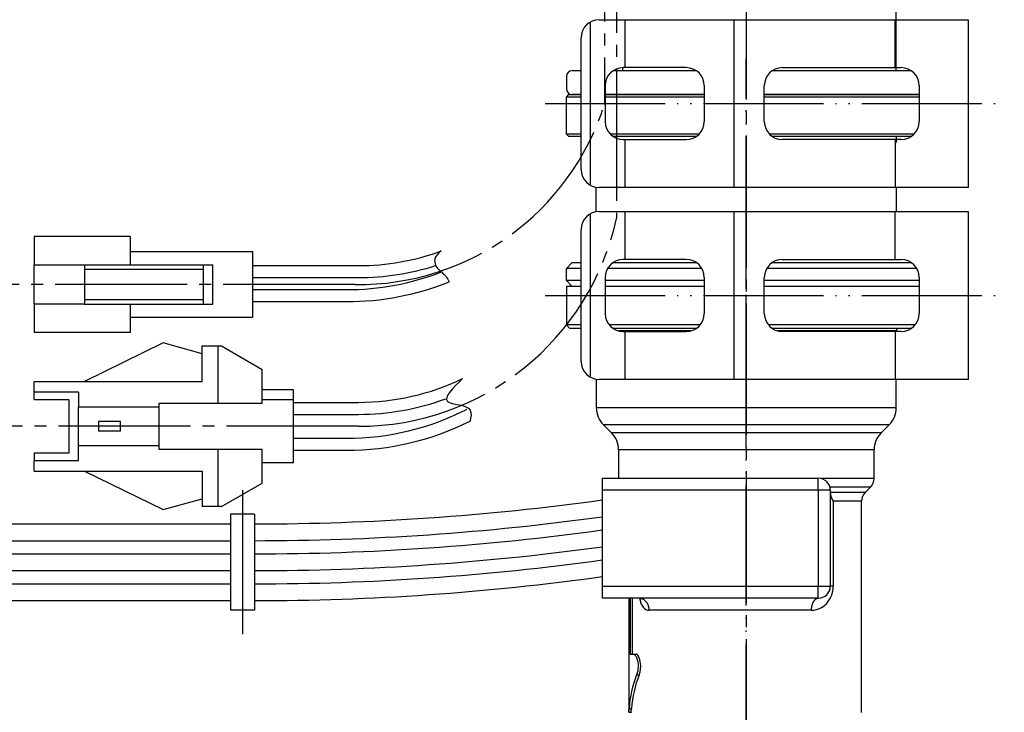
# Model space of a CAD drawing. Units: millimetres. Extents: x 0 to 1272, y 0 to 1782.
# Drawn here: x 931 to 1013, y 546 to 604 of the extents above; entities that cross this region are included whole.
import ezdxf

# ---------------------------------------------------------------- set-up
doc = ezdxf.new("R2010")
doc.units = ezdxf.units.MM
for name, pattern in [('________________', [0, 0, 0]), ('DASH_CENTER', [14, 11, -1, 1, -1]), ('PHANTOM', [13, 10, -1, 0, -1, 0, -1])]:
    doc.linetypes.add(name, pattern=pattern)
doc.layers.add('1', color=7, linetype='Continuous')

# ---------------------------------------------------------------- blocks, each defined once
blk = doc.blocks.new('71-80-C2__4', base_point=(434.943, 573.902))
at = {"layer": '1', "color": 7, "linetype": 'Continuous'}
for p, q in [((978.194, 574.34), (978.194, 587.964)), ((978.922, 588.152), (981.093, 588.152)), ((981.093, 588.152), (990.193, 588.152)), ((981.093, 584.152), (981.093, 588.152)), ((990.193, 588.152), (1003.593, 588.152)), ((990.193, 574.152), (990.193, 588.152)), ((1003.593, 588.152), (1009.693, 588.152)), ((1003.593, 584.152), (1003.593, 588.152)), ((1009.693, 588.152), (1009.693, 574.152)), ((977.422, 575.652), (977.422, 586.652)), ((981.093, 584.152), (980.922, 584.152)), ((986.193, 584.152), (981.093, 584.152)), ((994.193, 584.152), (1003.593, 584.152)), ((1003.593, 584.152), (1004.093, 584.152)), ((979.422, 582.652), (979.422, 579.652)), ((987.693, 582.652), (987.693, 579.652)), ((992.693, 579.652), (992.693, 582.652)), ((1005.593, 582.652), (1005.593, 579.652)), ((980.922, 578.152), (981.093, 578.152)), ((981.093, 578.152), (986.193, 578.152)), ((981.093, 574.152), (981.093, 578.152)), ((1003.593, 578.152), (994.193, 578.152)), ((1004.093, 578.152), (1003.593, 578.152)), ((1003.593, 578.152), (1003.593, 574.152)), ((981.093, 574.152), (978.922, 574.152)), ((990.193, 574.152), (981.093, 574.152)), ((1003.593, 574.152), (990.193, 574.152)), ((1009.693, 574.152), (1003.593, 574.152))]:
    blk.add_line(p, q, dxfattribs=at)
at = {"layer": '1', "color": 4, "linetype": 'PHANTOM'}
blk.add_line((974.422, 581.152), (1012.693, 581.152), dxfattribs=at)
at = {"layer": '1', "color": 7, "linetype": 'Continuous'}
for centre, start, end in [((978.922, 586.652), 90, 180), ((980.922, 582.652), 90, 180), ((986.193, 582.652), 0, 90), ((994.193, 582.652), 90, 180), ((1004.093, 582.652), 0, 90), ((980.922, 579.652), 180, 270), ((986.193, 579.652), 270, 0), ((994.193, 579.652), 180, 270), ((1004.093, 579.652), 270, 0), ((978.922, 575.652), 180, 270)]:
    blk.add_arc(centre, 1.5, start, end, dxfattribs=at)
blk = doc.blocks.new('901-29X', base_point=(1260, 1782))
at = {"color": 7, "linetype": 'Continuous'}
for p, q in [((976.193, 581.902), (976.193, 578.702)), ((977.422, 581.902), (976.193, 581.902)), ((987.693, 581.902), (979.422, 581.902)), ((1005.593, 581.902), (992.693, 581.902)), ((976.193, 578.702), (976.493, 578.402)), ((977.422, 578.702), (976.193, 578.702)), ((987.354, 578.702), (979.761, 578.702)), ((1005.254, 578.702), (993.032, 578.702)), ((977.422, 578.402), (976.493, 578.402)), ((987.022, 578.402), (980.093, 578.402)), ((986.577, 578.202), (980.538, 578.202)), ((1004.922, 578.402), (993.364, 578.402)), ((1003.693, 578.202), (993.809, 578.202)), ((1003.693, 578.152), (1003.693, 578.202)), ((978.693, 574.17), (978.693, 571.781)), ((1003.693, 571.781), (1003.693, 574.152)), ((991.193, 571.781), (978.693, 571.781)), ((1003.693, 571.781), (991.193, 571.781)), ((979.279, 570.367), (979.957, 569.688)), ((991.193, 570.367), (979.279, 570.367)), ((1003.107, 570.367), (991.193, 570.367)), ((1002.429, 569.688), (1003.107, 570.367)), ((991.193, 569.688), (979.957, 569.688)), ((1002.429, 569.688), (991.193, 569.688)), ((980.543, 568.274), (980.543, 565.902)), ((991.193, 568.274), (980.543, 568.274)), ((1001.843, 568.274), (991.193, 568.274)), ((1001.843, 565.881), (1001.843, 568.274)), ((979.193, 565.902), (979.193, 564.902)), ((979.193, 565.902), (997.193, 565.902)), ((997.193, 564.902), (997.193, 565.902)), ((1001.843, 565.881), (997.399, 565.881)), ((949.193, 564.902), (949.193, 552.902)), ((997.193, 564.902), (979.193, 564.902)), ((979.193, 564.902), (979.193, 564.102)), ((998.193, 564.902), (997.193, 564.902)), ((997.193, 564.902), (997.193, 556.902)), ((1001.55, 565.174), (998.156, 565.174)), ((998.193, 564.902), (998.193, 556.902)), ((1001.086, 564.71), (998.193, 564.71)), ((1001.086, 564.71), (1001.55, 565.174)), ((979.193, 564.102), (979.193, 556.902)), ((998.439, 564.003), (998.439, 556.902)), ((1000.793, 564.003), (998.439, 564.003)), ((1000.793, 546.373), (1000.793, 564.003)), ((919.193, 562.102), (948.193, 562.102)), ((950.193, 562.902), (948.193, 562.902)), ((948.193, 562.902), (948.193, 554.902)), ((950.193, 562.902), (950.193, 562.102)), ((950.193, 562.102), (950.193, 554.902)), ((919.193, 560.702), (948.193, 560.702)), ((919.193, 559.602), (948.193, 559.602)), ((919.193, 558.202), (948.193, 558.202)), ((919.193, 557.102), (948.193, 557.102)), ((979.193, 556.902), (979.193, 555.902)), ((979.193, 556.902), (997.193, 556.902)), ((997.193, 555.902), (997.193, 556.902)), ((997.193, 556.902), (998.193, 556.902)), ((998.439, 556.902), (998.193, 556.902)), ((919.193, 555.702), (948.193, 555.702)), ((997.193, 555.902), (979.193, 555.902)), ((981.393, 555.902), (981.393, 546.402)), ((981.509, 555.902), (981.509, 551.231)), ((981.711, 551.231), (981.711, 555.902)), ((950.193, 554.902), (948.193, 554.902)), ((996.627, 554.902), (983.099, 554.902)), ((981.509, 551.231), (981.81, 551.231)), ((981.81, 551.231), (982.019, 551.231)), ((982.053, 549.524), (982.268, 549.524)), ((981.419, 546.695), (981.619, 546.695)), ((981.393, 546.402), (981.593, 546.402)), ((981.593, 546.402), (981.593, 546.373))]:
    blk.add_line(p, q, dxfattribs=at)
for points in [[(998.193, 564.683, 0.037244), (998.201, 564.58, 0.099078), (998.439, 564.003)], [(996.627, 554.902, 0.203661), (997.862, 555.439, 0.19338), (998.439, 556.902)], [(982.451, 555.821), (982.45, 555.822), (982.449, 555.824, 0.018001), (982.441, 555.832), (982.438, 555.834, 0.062963), (982.382, 555.871), (982.374, 555.874), (982.367, 555.878), (982.359, 555.881), (982.35, 555.884), (982.344, 555.887), (982.337, 555.889), (982.33, 555.891), (982.323, 555.893), (982.316, 555.895), (982.31, 555.896), (982.304, 555.897), (982.299, 555.898), (982.294, 555.899), (982.288, 555.9, 0.017988), (982.266, 555.902)], [(982.292, 555.899, 0.016363), (982.338, 555.71, 0.09879), (982.598, 555.158, 0.237259), (983.099, 554.902)], [(981.81, 551.231), (981.813, 551.231), (981.816, 551.231), (981.818, 551.23), (981.821, 551.23), (981.824, 551.23), (981.826, 551.229), (981.829, 551.229), (981.832, 551.228), (981.834, 551.228), (981.837, 551.227), (981.84, 551.226), (981.842, 551.225), (981.845, 551.224), (981.848, 551.223), (981.85, 551.222), (981.853, 551.221), (981.856, 551.22), (981.859, 551.219), (981.861, 551.217), (981.864, 551.216), (981.867, 551.214), (981.87, 551.213), (981.872, 551.211), (981.875, 551.209), (981.878, 551.207, -0.132268), (982.034, 550.985, -0.103716), (982.171, 550.178, -0.083857), (982.053, 549.524)], [(982.268, 549.524, 0.115322), (982.377, 550.469, 0.097183), (982.208, 551.064, 0.119668), (982.085, 551.21), (982.082, 551.211), (982.079, 551.213), (982.076, 551.215), (982.074, 551.216), (982.071, 551.218), (982.068, 551.219), (982.065, 551.22), (982.063, 551.221), (982.06, 551.222), (982.057, 551.223), (982.055, 551.224), (982.052, 551.225), (982.049, 551.226), (982.047, 551.227), (982.044, 551.228), (982.041, 551.228), (982.039, 551.229), (982.036, 551.229), (982.033, 551.23), (982.03, 551.23), (982.028, 551.23), (982.025, 551.231), (982.022, 551.231), (982.019, 551.231)]]:
    blk.add_lwpolyline(points, format="xyb", dxfattribs=at)
for centre, radius, start, end in [((1003.893, 578.202), 0.2, 90, 180), ((980.693, 571.781), 2, 180, 225), ((1001.693, 571.781), 2, 315, 0), ((978.543, 568.274), 2, 0, 45), ((1003.843, 568.274), 2, 135, 180), ((997.193, 564.902), 1, 0, 90), ((1000.843, 565.881), 1, 315, 0), ((1001.793, 564.003), 1, 135, 180), ((997.193, 556.902), 1, 270, 0), ((991.193, 545.988), 9.8, 158.85258, 175.8623), ((991.193, 545.988), 9.6, 158.39013, 175.77594), ((971.463, 547.416), 9.981, 354.17193, 355.85965), ((971.861, 547.416), 9.785, 354.05131, 355.77312)]:
    blk.add_arc(centre, radius, start, end, dxfattribs=at)
for points, knots in [([(983.099, 554.902), (983.097, 554.96), (983.092, 555.076), (983.059, 555.217), (983.022, 555.325), (982.988, 555.402), (982.948, 555.476), (982.903, 555.545), (982.854, 555.61), (982.8, 555.669), (982.741, 555.722), (982.679, 555.769), (982.614, 555.809), (982.524, 555.854), (982.405, 555.893), (982.306, 555.899), (982.256, 555.902)], [0, 0, 0, 0, 0.173369, 0.346735, 0.431674, 0.516613, 0.59959, 0.682564, 0.763249, 0.843932, 0.922259, 1.000584, 1.076779, 1.152971, 1.301046, 1.449115, 1.449115, 1.449115, 1.449115]), ([(996.627, 554.902), (996.629, 554.96), (996.632, 555.074), (996.654, 555.215), (996.679, 555.324), (996.702, 555.401), (996.728, 555.475), (996.758, 555.544), (996.791, 555.608), (996.827, 555.667), (996.867, 555.721), (996.908, 555.767), (996.952, 555.809), (997.011, 555.852), (997.09, 555.893), (997.159, 555.899), (997.193, 555.902)], [0, 0, 0, 0, 0.172081, 0.344158, 0.425886, 0.507613, 0.584451, 0.661285, 0.732154, 0.803018, 0.86737, 0.931714, 0.989737, 1.047756, 1.150232, 1.252651, 1.252651, 1.252651, 1.252651])]:
    blk.add_open_spline(points, degree=3, knots=knots, dxfattribs=at)
at = {"layer": '1', "color": 4, "linetype": 'PHANTOM'}
blk.add_line((991.193, 528.902), (991.193, 584.902), dxfattribs=at)
at = {"layer": '1', "color": 7, "linetype": 'Continuous'}
for centre in [(950.193, 773.352), (950.193, 771.952), (950.193, 770.852), (950.193, 769.452), (950.193, 768.352), (950.193, 766.952)]:
    blk.add_arc(centre, 211.25, 270, 277.89037, dxfattribs=at)
blk = doc.blocks.new('33-444-C2', base_point=(2520, 599.902))
at = {"layer": '1', "color": 4, "linetype": 'PHANTOM'}
blk.add_line((991.193, 571.202), (991.193, 600.902), dxfattribs=at)
at = {"layer": '1', "color": 7, "linetype": 'Continuous'}
for p, q in [((976.193, 597.702), (976.393, 597.902)), ((976.193, 594.602), (976.193, 597.702)), ((977.422, 597.702), (976.193, 597.702)), ((976.393, 597.902), (977.422, 597.902)), ((979.422, 597.902), (987.693, 597.902)), ((987.693, 597.702), (979.422, 597.702)), ((992.693, 597.902), (1005.593, 597.902)), ((1005.593, 597.702), (992.693, 597.702)), ((976.393, 594.402), (976.193, 594.602)), ((977.422, 594.602), (976.193, 594.602)), ((977.422, 594.402), (976.393, 594.402)), ((987.264, 594.602), (979.851, 594.602)), ((987.022, 594.402), (980.093, 594.402)), ((1005.164, 594.602), (993.122, 594.602)), ((1003.693, 594.402), (993.364, 594.402)), ((1003.693, 594.402), (1003.693, 593.902)), ((1004.922, 594.402), (1003.693, 594.402)), ((978.693, 588.135), (978.693, 590.17)), ((1003.693, 590.152), (1003.693, 588.152)), ((976.193, 583.402), (976.693, 583.902)), ((976.693, 583.902), (977.422, 583.902)), ((980.093, 583.902), (987.022, 583.902)), ((993.364, 583.902), (1004.922, 583.902)), ((976.193, 582.402), (976.193, 583.402)), ((977.422, 583.402), (976.193, 583.402)), ((987.492, 583.402), (979.623, 583.402)), ((1005.392, 583.402), (992.894, 583.402)), ((976.693, 581.902), (976.193, 582.402)), ((977.422, 582.402), (976.193, 582.402)), ((977.422, 581.902), (976.693, 581.902)), ((987.693, 582.402), (979.422, 582.402)), ((987.693, 581.902), (979.422, 581.902)), ((1005.593, 582.402), (992.693, 582.402)), ((1005.593, 581.902), (992.693, 581.902))]:
    blk.add_line(p, q, dxfattribs=at)
blk = doc.blocks.new('71-80-C2__13', base_point=(1643.865, 469.121))
at = {"layer": '1', "color": 7, "linetype": 'Continuous'}
for p, q in [((978.194, 590.34), (978.194, 603.964)), ((978.922, 604.152), (981.093, 604.152)), ((981.093, 600.152), (981.093, 604.152)), ((981.093, 604.152), (990.193, 604.152)), ((990.193, 590.152), (990.193, 604.152)), ((990.193, 604.152), (1003.593, 604.152)), ((1003.593, 600.152), (1003.593, 604.152)), ((1003.593, 604.152), (1009.693, 604.152)), ((1009.693, 604.152), (1009.693, 590.152)), ((977.422, 591.652), (977.422, 602.652)), ((981.093, 600.152), (980.922, 600.152)), ((986.193, 600.152), (981.093, 600.152)), ((994.193, 600.152), (1003.593, 600.152)), ((1003.593, 600.152), (1004.093, 600.152)), ((979.422, 598.652), (979.422, 595.652)), ((987.693, 598.652), (987.693, 595.652)), ((992.693, 595.652), (992.693, 598.652)), ((1005.593, 598.652), (1005.593, 595.652)), ((980.922, 594.152), (981.093, 594.152)), ((981.093, 590.152), (981.093, 594.152)), ((981.093, 594.152), (986.193, 594.152)), ((1003.593, 594.152), (994.193, 594.152)), ((1003.593, 594.152), (1003.593, 590.152)), ((1004.093, 594.152), (1003.593, 594.152)), ((981.093, 590.152), (978.922, 590.152)), ((990.193, 590.152), (981.093, 590.152)), ((1003.593, 590.152), (990.193, 590.152)), ((1009.693, 590.152), (1003.593, 590.152))]:
    blk.add_line(p, q, dxfattribs=at)
at = {"layer": '1', "color": 4, "linetype": 'PHANTOM'}
blk.add_line((974.422, 597.152), (1012.693, 597.152), dxfattribs=at)
at = {"layer": '1', "color": 7, "linetype": 'Continuous'}
for centre, start, end in [((978.922, 602.652), 90, 180), ((980.922, 598.652), 90, 180), ((986.193, 598.652), 0, 90), ((994.193, 598.652), 90, 180), ((1004.093, 598.652), 0, 90), ((980.922, 595.652), 180, 270), ((986.193, 595.652), 270, 0), ((994.193, 595.652), 180, 270), ((1004.093, 595.652), 270, 0), ((978.922, 591.652), 180, 270)]:
    blk.add_arc(centre, 1.5, start, end, dxfattribs=at)
blk = doc.blocks.new('901-19XT', base_point=(2170.097, 870.743))
at = {"color": 7, "linetype": '________________'}
for p, q in [((1003.693, 599.902), (1003.693, 609.502)), ((976.693, 599.902), (977.422, 599.902)), ((980.093, 599.902), (980.867, 599.902)), ((980.867, 599.902), (987.022, 599.902)), ((993.364, 599.902), (1003.693, 599.902)), ((1003.693, 599.902), (1004.922, 599.902)), ((976.193, 599.402), (976.193, 598.402)), ((977.422, 597.902), (976.693, 597.902)), ((987.693, 597.902), (979.422, 597.902)), ((1005.593, 597.902), (992.693, 597.902)), ((939.843, 586.065), (931.843, 586.065)), ((931.843, 586.065), (931.843, 583.715)), ((939.843, 586.065), (939.843, 583.715)), ((939.843, 584.815), (950.043, 584.815)), ((950.043, 584.815), (950.043, 583.638)), ((931.843, 583.715), (936.041, 583.715)), ((931.843, 580.417), (931.843, 583.713)), ((936.043, 583.715), (936.043, 583.315)), ((936.043, 583.715), (945.943, 583.715)), ((945.943, 583.715), (946.743, 583.715)), ((945.943, 580.415), (945.943, 583.715)), ((946.743, 580.415), (946.743, 583.715)), ((950.043, 583.638), (950.043, 582.638)), ((936.043, 583.315), (936.043, 580.815)), ((945.943, 583.315), (936.043, 583.315)), ((950.043, 582.638), (950.043, 581.638)), ((950.043, 581.638), (950.043, 580.638)), ((936.041, 580.415), (931.843, 580.415)), ((931.843, 580.415), (931.843, 578.065)), ((936.043, 580.815), (945.943, 580.815)), ((936.043, 580.815), (936.043, 580.415)), ((936.043, 580.415), (945.943, 580.415)), ((939.843, 580.415), (939.843, 578.065)), ((945.943, 580.415), (946.743, 580.415)), ((950.043, 580.638), (950.043, 579.315)), ((950.043, 579.315), (939.843, 579.315)), ((939.843, 578.065), (931.843, 578.065)), ((942.593, 577.189), (936.043, 573.989)), ((945.843, 576.289), (942.593, 577.189)), ((945.843, 573.989), (945.843, 576.939)), ((945.843, 576.939), (947.143, 576.939)), ((947.143, 576.939), (947.143, 572.139)), ((947.143, 576.939), (947.466, 576.939)), ((947.466, 576.939), (950.843, 574.989)), ((950.843, 572.139), (950.843, 574.989)), ((931.843, 573.089), (931.843, 573.989)), ((931.843, 573.989), (945.843, 573.989)), ((935.543, 573.089), (931.843, 573.089)), ((931.843, 572.489), (931.843, 573.089)), ((935.543, 573.089), (935.543, 571.839)), ((953.443, 573.289), (950.843, 573.289)), ((953.443, 572.489), (953.443, 573.289)), ((931.843, 572.489), (934.743, 572.489)), ((934.743, 572.489), (934.743, 567.989)), ((947.143, 572.139), (942.243, 572.139)), ((942.243, 572.139), (942.243, 571.839)), ((950.843, 572.139), (947.143, 572.139)), ((950.843, 572.489), (953.443, 572.489)), ((953.443, 572.239), (953.443, 572.489)), ((953.443, 571.239), (953.443, 572.239)), ((942.243, 571.839), (935.543, 571.839)), ((935.543, 568.639), (935.543, 571.839)), ((942.243, 571.839), (942.243, 568.639)), ((953.443, 569.239), (953.443, 571.239)), ((937.204, 570.639), (937.204, 569.839)), ((939.043, 570.639), (937.204, 570.639)), ((939.043, 569.839), (939.043, 570.639)), ((939.043, 569.839), (937.204, 569.839)), ((953.443, 568.239), (953.443, 569.239)), ((934.743, 567.989), (931.843, 567.989)), ((931.843, 567.989), (931.843, 567.389)), ((935.543, 567.389), (935.543, 568.639)), ((935.543, 568.639), (942.243, 568.639)), ((942.243, 568.639), (942.243, 568.339)), ((942.243, 568.339), (947.143, 568.339)), ((947.143, 568.339), (947.143, 563.539)), ((947.143, 568.339), (950.843, 568.339)), ((950.843, 565.489), (950.843, 568.339)), ((953.443, 567.189), (953.443, 568.239)), ((931.843, 566.489), (931.843, 567.389)), ((931.843, 567.389), (935.543, 567.389)), ((953.443, 567.189), (950.843, 567.189)), ((931.843, 566.489), (945.843, 566.489)), ((936.043, 566.489), (942.593, 563.289)), ((945.843, 566.489), (945.843, 563.539)), ((947.466, 563.539), (950.843, 565.489)), ((942.593, 563.289), (945.843, 564.189)), ((947.143, 563.539), (945.843, 563.539)), ((947.466, 563.539), (947.143, 563.539))]:
    blk.add_line(p, q, dxfattribs=at)
for centre, start, end in [((976.693, 599.402), 90, 180), ((976.693, 598.402), 180, 270)]:
    blk.add_arc(centre, 0.5, start, end, dxfattribs=at)
at = {"layer": '1', "color": 2, "linetype": 'DASH_CENTER'}
for p, q in [((979.367, 615.002), (979.367, 597.082)), ((980.367, 614.052), (980.367, 587.575))]:
    blk.add_line(p, q, dxfattribs=at)
at = {"layer": '1', "color": 7, "linetype": 'Continuous'}
for p, q in [((980.867, 600.152), (980.867, 599.902)), ((950.043, 583.638), (958.867, 583.638)), ((950.043, 582.638), (958.867, 582.638)), ((950.043, 581.638), (957.867, 581.638)), ((950.043, 580.638), (957.867, 580.638)), ((953.443, 572.239), (958.867, 572.239)), ((953.443, 571.239), (958.867, 571.239)), ((953.443, 569.239), (957.867, 569.239)), ((953.443, 568.239), (957.867, 568.239))]:
    blk.add_line(p, q, dxfattribs=at)
at = {"layer": '1', "color": 2, "linetype": 'DASH_CENTER'}
for centre, radius, start, end in [((958.867, 603.563), 21.5, 269.26315, 342.4565), ((958.867, 592.239), 22, 270, 347.76124)]:
    blk.add_arc(centre, radius, start, end, dxfattribs=at)
at = {"layer": '1', "color": 7, "linetype": 'Continuous'}
for centre, radius, end in [((958.867, 603.638), 20, 290.16538), ((958.867, 603.638), 21, 287.83468), ((957.867, 603.638), 22, 291.08494), ((957.867, 603.638), 23, 291.88937), ((958.867, 592.239), 20, 295.73986), ((958.867, 592.239), 21, 290.27776), ((957.867, 591.239), 22, 297.19934), ((957.867, 591.239), 23, 296.61436)]:
    blk.add_arc(centre, radius, 270, end, dxfattribs=at)
at = {"layer": '1', "color": 2, "linetype": 'Continuous'}
for points, knots in [([(965.761, 584.864), (965.517, 584.655), (965.12, 584.316), (965.249, 583.833), (965.298, 583.648)], [0, 0, 0, 0, 0.865398, 1.405633, 1.405633, 1.405633, 1.405633]), ([(965.298, 583.648), (965.366, 583.554), (965.508, 583.359), (965.687, 583.196), (965.781, 583.111)], [0, 0, 0, 0, 0.3437833, 0.7233522, 0.7233522, 0.7233522, 0.7233522]), ([(965.781, 583.111), (965.918, 582.991), (966.183, 582.756), (966.357, 582.447), (966.442, 582.297)], [0, 0, 0, 0, 0.541112, 1.055336, 1.055336, 1.055336, 1.055336]), ([(967.552, 574.224), (966.738, 573.437), (965.203, 571.955), (968.462, 572.123), (968.24, 571.021), (968.17, 570.676)], [0, 0, 0, 0, 2.279873, 4.296095, 5.212481, 5.212481, 5.212481, 5.212481])]:
    blk.add_open_spline(points, degree=3, knots=knots, dxfattribs=at)

msp = doc.modelspace()

# ---------------------------------------------------------------- linework, layer by layer
at = {"layer": '1', "color": 2, "linetype": 'DASH_CENTER'}
for p, q in [((991.193, 874.489), (991.193, 462)), ((958.59, 582.065), (928.843, 582.065)), ((958.867, 570.239), (920.001, 570.239))]:
    msp.add_line(p, q, dxfattribs=at)

# ---------------------------------------------------------------- block references
msp.add_blockref('901-19XT', (2170.097, 870.743))
at = {"layer": '1'}
for name, p in [('71-80-C2__13', (1643.865, 469.121)), ('33-444-C2', (2520, 599.902)), ('71-80-C2__4', (434.943, 573.902)), ('901-29X', (1260, 1782))]:
    msp.add_blockref(name, p, dxfattribs=at)

doc.saveas('drawing.dxf')
